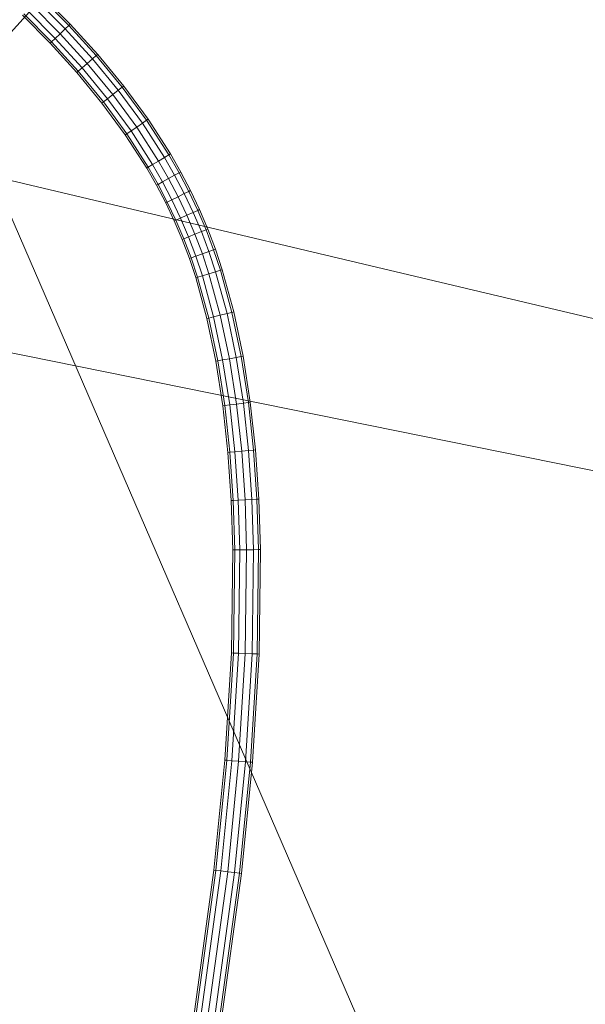
# Model space of a CAD drawing. Units: millimetres. Extents: x -3909 to 9223, y -6569 to 5344.
# Drawn here: x 1410 to 1430, y -55 to -19 of the extents above; entities that cross this region are included whole.
import ezdxf

# ---------------------------------------------------------------- set-up
doc = ezdxf.new("R2010")
doc.units = ezdxf.units.MM
doc.linetypes.add('K5LT32777', pattern=[0])
doc.linetypes.add('K5LT32788', pattern=[0])
doc.layers.get('0').update_dxf_attribs({"true_color": 0x3d8706})
doc.layers.add('geo', color=7, linetype='Continuous', true_color=0x40583f)

# ---------------------------------------------------------------- blocks, each defined once
blk = doc.blocks.new('U5')
at = {"color": 61, "linetype": 'K5LT32777', "lineweight": 18, "true_color": 0xd6e499}
for p, q in [((1501.414, -46.895), (1019.825, 67.089)), ((1567.922, -63.451), (1081.625, 35.022))]:
    blk.add_line(p, q, dxfattribs=at)
blk = doc.blocks.new('U6')
at = {"color": 61, "linetype": 'K5LT32777', "lineweight": 18, "true_color": 0xd6e499}
for q in [(1431.536, 4.547), (1490.986, -214.558)]:
    blk.add_line((1407.634, -21.948), q, dxfattribs=at)
blk = doc.blocks.new('U48')
at = {"layer": 'geo', "true_color": 0x9ab9e5}
h = blk.add_hatch(color=151, dxfattribs=at)
h.paths.add_polyline_path([(1407.625, -7.752), (1404.011, -5.979), (1425.8, -12.479)])
h.paths.add_polyline_path([(1425.8, -12.479), (1429.413, -14.253), (1407.625, -7.752)])
h.paths.add_polyline_path([(1410.976, -10.795), (1407.625, -7.752), (1429.413, -14.253)])
h.paths.add_polyline_path([(1429.413, -14.253), (1432.764, -17.296), (1410.976, -10.795)])
h.paths.add_polyline_path([(1413.541, -14.761), (1410.976, -10.795), (1432.764, -17.296)])
h.paths.add_polyline_path([(1432.764, -17.296), (1435.329, -21.261), (1413.541, -14.761)])
h.paths.add_polyline_path([(1415.257, -19.465), (1413.541, -14.761), (1435.329, -21.261)])
h.paths.add_polyline_path([(1435.329, -21.261), (1437.046, -25.965), (1415.257, -19.465)])
h.paths.add_polyline_path([(1416.065, -24.741), (1415.257, -19.465), (1437.046, -25.965)])
h.paths.add_polyline_path([(1437.046, -25.965), (1437.854, -31.242), (1416.065, -24.741)])
h.paths.add_polyline_path([(1415.894, -30.411), (1416.065, -24.741), (1437.854, -31.242)])
h.paths.add_polyline_path([(1437.854, -31.242), (1437.683, -36.912), (1415.894, -30.411)])
h.paths.add_polyline_path([(1414.845, -35.664), (1415.894, -30.411), (1437.683, -36.912)])
h.paths.add_polyline_path([(1437.683, -36.912), (1436.633, -42.164), (1414.845, -35.664)])
h.paths.add_polyline_path([(1381.845, -146.27), (1414.845, -35.664), (1436.633, -42.164)])
h.paths.add_polyline_path([(1436.633, -42.164), (1403.633, -152.771), (1381.845, -146.27)])
h.paths.add_polyline_path([(1379.845, -151.239), (1381.845, -146.27), (1403.633, -152.771)])
h.paths.add_polyline_path([(1403.633, -152.771), (1401.633, -157.739), (1379.845, -151.239)])
h.paths.add_polyline_path([(1376.881, -156.076), (1379.845, -151.239), (1401.633, -157.739)])
h.paths.add_polyline_path([(1401.633, -157.739), (1398.669, -162.576), (1376.881, -156.076)])
h.paths.add_polyline_path([(1373.314, -160.047), (1376.881, -156.076), (1398.669, -162.576)])
h.paths.add_polyline_path([(1398.669, -162.576), (1395.102, -166.547), (1373.314, -160.047)])
h.paths.add_polyline_path([(1369.3, -163.041), (1373.314, -160.047), (1395.102, -166.547)])
h.paths.add_polyline_path([(1395.102, -166.547), (1391.089, -169.542), (1369.3, -163.041)])
h.paths.add_polyline_path([(1364.982, -164.953), (1369.3, -163.041), (1391.089, -169.542)])
h.paths.add_polyline_path([(1391.089, -169.542), (1386.77, -171.454), (1364.982, -164.953)])
h.paths.add_polyline_path([(1360.512, -165.663), (1364.982, -164.953), (1386.77, -171.454)])
h.paths.add_polyline_path([(1386.77, -171.454), (1382.3, -172.163), (1360.512, -165.663)])
h.paths.add_polyline_path([(1356.517, -165.166), (1360.512, -165.663), (1382.3, -172.163)])
h.paths.add_polyline_path([(1382.3, -172.163), (1378.306, -171.667), (1356.517, -165.166)])
h.paths.add_polyline_path([(1274.187, -140.603), (1356.517, -165.166), (1378.306, -171.667)])
h.paths.add_polyline_path([(1378.306, -171.667), (1295.976, -147.103), (1274.187, -140.603)])
h.paths.add_polyline_path([(1270.574, -138.829), (1274.187, -140.603), (1295.976, -147.103)])
h.paths.add_polyline_path([(1295.976, -147.103), (1292.362, -145.33), (1270.574, -138.829)])
h.paths.add_polyline_path([(1267.223, -135.786), (1270.574, -138.829), (1292.362, -145.33)])
h.paths.add_polyline_path([(1292.362, -145.33), (1289.012, -142.287), (1267.223, -135.786)])
h.paths.add_polyline_path([(1264.658, -131.821), (1267.223, -135.786), (1289.012, -142.287)])
h.paths.add_polyline_path([(1289.012, -142.287), (1286.447, -138.321), (1264.658, -131.821)])
h.paths.add_polyline_path([(1262.942, -127.117), (1264.658, -131.821), (1286.447, -138.321)])
h.paths.add_polyline_path([(1286.447, -138.321), (1284.73, -133.617), (1262.942, -127.117)])
h.paths.add_polyline_path([(1262.134, -121.84), (1262.942, -127.117), (1284.73, -133.617)])
h.paths.add_polyline_path([(1284.73, -133.617), (1283.922, -128.341), (1262.134, -121.84)])
h.paths.add_polyline_path([(1262.305, -116.17), (1262.134, -121.84), (1283.922, -128.341)])
h.paths.add_polyline_path([(1283.922, -128.341), (1284.093, -122.671), (1262.305, -116.17)])
h.paths.add_polyline_path([(1263.354, -110.918), (1262.305, -116.17), (1284.093, -122.671)])
h.paths.add_polyline_path([(1284.093, -122.671), (1285.142, -117.418), (1263.354, -110.918)])
h.paths.add_polyline_path([(1296.354, -0.311), (1263.354, -110.918), (1285.142, -117.418)])
h.paths.add_polyline_path([(1285.142, -117.418), (1318.142, -6.812), (1296.354, -0.311)])
h.paths.add_polyline_path([(1298.354, 4.657), (1296.354, -0.311), (1318.142, -6.812)])
h.paths.add_polyline_path([(1318.142, -6.812), (1320.142, -1.843), (1298.354, 4.657)])
h.paths.add_polyline_path([(1301.318, 9.494), (1298.354, 4.657), (1320.142, -1.843)])
h.paths.add_polyline_path([(1320.142, -1.843), (1323.107, 2.994), (1301.318, 9.494)])
h.paths.add_polyline_path([(1304.885, 13.465), (1301.318, 9.494), (1323.107, 2.994)])
h.paths.add_polyline_path([(1323.107, 2.994), (1326.673, 6.965), (1304.885, 13.465)])
h.paths.add_polyline_path([(1308.899, 16.46), (1304.885, 13.465), (1326.673, 6.965)])
h.paths.add_polyline_path([(1326.673, 6.965), (1330.687, 9.959), (1308.899, 16.46)])
h.paths.add_polyline_path([(1313.217, 18.372), (1308.899, 16.46), (1330.687, 9.959)])
h.paths.add_polyline_path([(1330.687, 9.959), (1335.005, 11.871), (1313.217, 18.372)])
h.paths.add_polyline_path([(1317.687, 19.081), (1313.217, 18.372), (1335.005, 11.871)])
h.paths.add_polyline_path([(1335.005, 11.871), (1339.476, 12.581), (1317.687, 19.081)])
h.paths.add_polyline_path([(1321.682, 18.585), (1317.687, 19.081), (1339.476, 12.581)])
h.paths.add_polyline_path([(1339.476, 12.581), (1343.47, 12.084), (1321.682, 18.585)])
h.paths.add_polyline_path([(1404.011, -5.979), (1321.682, 18.585), (1343.47, 12.084)])
h.paths.add_polyline_path([(1343.47, 12.084), (1425.8, -12.479), (1404.011, -5.979)])
h.paths.add_polyline_path([(1422.411, -22.287), (1400.622, -15.787), (1403.05, -16.941)])
h.paths.add_polyline_path([(1403.05, -16.941), (1424.839, -23.441), (1422.411, -22.287)])
h.paths.add_polyline_path([(1424.839, -23.441), (1403.05, -16.941), (1405.053, -18.762)])
h.paths.add_polyline_path([(1405.053, -18.762), (1426.841, -25.263), (1424.839, -23.441)])
h.paths.add_polyline_path([(1426.841, -25.263), (1405.053, -18.762), (1406.59, -21.141)])
h.paths.add_polyline_path([(1406.59, -21.141), (1428.378, -27.642), (1426.841, -25.263)])
h.paths.add_polyline_path([(1428.378, -27.642), (1406.59, -21.141), (1407.621, -23.967)])
h.paths.add_polyline_path([(1407.621, -23.967), (1429.41, -30.467), (1428.378, -27.642)])
h.paths.add_polyline_path([(1429.41, -30.467), (1407.621, -23.967), (1408.107, -27.13)])
h.paths.add_polyline_path([(1408.107, -27.13), (1429.895, -33.631), (1429.41, -30.467)])
h.paths.add_polyline_path([(1429.895, -33.631), (1408.107, -27.13), (1408.006, -30.521)])
h.paths.add_polyline_path([(1408.006, -30.521), (1429.795, -37.021), (1429.895, -33.631)])
h.paths.add_polyline_path([(1429.795, -37.021), (1408.006, -30.521), (1407.279, -34.028)])
h.paths.add_polyline_path([(1407.279, -34.028), (1429.068, -40.529), (1429.795, -37.021)])
h.paths.add_polyline_path([(1429.068, -40.529), (1407.279, -34.028), (1374.62, -143.493)])
h.paths.add_polyline_path([(1374.62, -143.493), (1396.409, -149.993), (1429.068, -40.529)])
h.paths.add_polyline_path([(1396.409, -149.993), (1374.62, -143.493), (1373.306, -146.825)])
h.paths.add_polyline_path([(1373.306, -146.825), (1395.095, -153.326), (1396.409, -149.993)])
h.paths.add_polyline_path([(1395.095, -153.326), (1373.306, -146.825), (1371.533, -149.717)])
h.paths.add_polyline_path([(1371.533, -149.717), (1393.321, -156.217), (1395.095, -153.326)])
h.paths.add_polyline_path([(1393.321, -156.217), (1371.533, -149.717), (1369.393, -152.097)])
h.paths.add_polyline_path([(1369.393, -152.097), (1391.182, -158.597), (1393.321, -156.217)])
h.paths.add_polyline_path([(1391.182, -158.597), (1369.393, -152.097), (1366.982, -153.895)])
h.paths.add_polyline_path([(1366.982, -153.895), (1388.771, -160.396), (1391.182, -158.597)])
h.paths.add_polyline_path([(1388.771, -160.396), (1366.982, -153.895), (1364.393, -155.043)])
h.paths.add_polyline_path([(1364.393, -155.043), (1386.181, -161.544), (1388.771, -160.396)])
h.paths.add_polyline_path([(1386.181, -161.544), (1364.393, -155.043), (1361.72, -155.469)])
h.paths.add_polyline_path([(1361.72, -155.469), (1383.508, -161.97), (1386.181, -161.544)])
h.paths.add_polyline_path([(1383.508, -161.97), (1361.72, -155.469), (1359.056, -155.104)])
h.paths.add_polyline_path([(1359.056, -155.104), (1380.845, -161.605), (1383.508, -161.97)])
h.paths.add_polyline_path([(1380.845, -161.605), (1359.056, -155.104), (1277.577, -130.795)])
h.paths.add_polyline_path([(1277.577, -130.795), (1299.365, -137.295), (1380.845, -161.605)])
h.paths.add_polyline_path([(1299.365, -137.295), (1277.577, -130.795), (1275.149, -129.641)])
h.paths.add_polyline_path([(1275.149, -129.641), (1296.937, -136.141), (1299.365, -137.295)])
h.paths.add_polyline_path([(1296.937, -136.141), (1275.149, -129.641), (1273.146, -127.819)])
h.paths.add_polyline_path([(1273.146, -127.819), (1294.934, -134.32), (1296.937, -136.141)])
h.paths.add_polyline_path([(1294.934, -134.32), (1273.146, -127.819), (1271.609, -125.44)])
h.paths.add_polyline_path([(1271.609, -125.44), (1293.397, -131.941), (1294.934, -134.32)])
h.paths.add_polyline_path([(1293.397, -131.941), (1271.609, -125.44), (1270.578, -122.615)])
h.paths.add_polyline_path([(1270.578, -122.615), (1292.366, -129.115), (1293.397, -131.941)])
h.paths.add_polyline_path([(1292.366, -129.115), (1270.578, -122.615), (1270.092, -119.451)])
h.paths.add_polyline_path([(1270.092, -119.451), (1291.881, -125.952), (1292.366, -129.115)])
h.paths.add_polyline_path([(1291.881, -125.952), (1270.092, -119.451), (1270.193, -116.061)])
h.paths.add_polyline_path([(1270.193, -116.061), (1291.981, -122.561), (1291.881, -125.952)])
h.paths.add_polyline_path([(1291.981, -122.561), (1270.193, -116.061), (1270.919, -112.553)])
h.paths.add_polyline_path([(1270.919, -112.553), (1292.708, -119.054), (1291.981, -122.561)])
h.paths.add_polyline_path([(1292.708, -119.054), (1270.919, -112.553), (1303.578, -3.089)])
h.paths.add_polyline_path([(1303.578, -3.089), (1325.367, -9.589), (1292.708, -119.054)])
h.paths.add_polyline_path([(1325.367, -9.589), (1303.578, -3.089), (1304.893, 0.244)])
h.paths.add_polyline_path([(1304.893, 0.244), (1326.681, -6.257), (1325.367, -9.589)])
h.paths.add_polyline_path([(1326.681, -6.257), (1304.893, 0.244), (1306.666, 3.135)])
h.paths.add_polyline_path([(1306.666, 3.135), (1328.455, -3.365), (1326.681, -6.257)])
h.paths.add_polyline_path([(1328.455, -3.365), (1306.666, 3.135), (1308.806, 5.515)])
h.paths.add_polyline_path([(1308.806, 5.515), (1330.594, -0.985), (1328.455, -3.365)])
h.paths.add_polyline_path([(1330.594, -0.985), (1308.806, 5.515), (1311.217, 7.314)])
h.paths.add_polyline_path([(1311.217, 7.314), (1333.005, 0.814), (1330.594, -0.985)])
h.paths.add_polyline_path([(1333.005, 0.814), (1311.217, 7.314), (1313.806, 8.462)])
h.paths.add_polyline_path([(1313.806, 8.462), (1335.594, 1.961), (1333.005, 0.814)])
h.paths.add_polyline_path([(1335.594, 1.961), (1313.806, 8.462), (1316.479, 8.888)])
h.paths.add_polyline_path([(1316.479, 8.888), (1338.268, 2.387), (1335.594, 1.961)])
h.paths.add_polyline_path([(1338.268, 2.387), (1316.479, 8.888), (1319.143, 8.523)])
h.paths.add_polyline_path([(1319.143, 8.523), (1340.931, 2.023), (1338.268, 2.387)])
h.paths.add_polyline_path([(1340.931, 2.023), (1319.143, 8.523), (1400.622, -15.787)])
h.paths.add_polyline_path([(1400.622, -15.787), (1422.411, -22.287), (1340.931, 2.023)])
h.paths.add_polyline_path([(1404.011, -5.979), (1407.625, -7.752), (1403.05, -16.941)])
h.paths.add_polyline_path([(1403.05, -16.941), (1400.622, -15.787), (1404.011, -5.979)])
h.paths.add_polyline_path([(1429.413, -14.253), (1425.8, -12.479), (1422.411, -22.287)])
h.paths.add_polyline_path([(1422.411, -22.287), (1424.839, -23.441), (1429.413, -14.253)])
h.paths.add_polyline_path([(1407.625, -7.752), (1410.976, -10.795), (1405.053, -18.762)])
h.paths.add_polyline_path([(1405.053, -18.762), (1403.05, -16.941), (1407.625, -7.752)])
h.paths.add_polyline_path([(1432.764, -17.296), (1429.413, -14.253), (1424.839, -23.441)])
h.paths.add_polyline_path([(1424.839, -23.441), (1426.841, -25.263), (1432.764, -17.296)])
h.paths.add_polyline_path([(1410.976, -10.795), (1413.541, -14.761), (1406.59, -21.141)])
h.paths.add_polyline_path([(1406.59, -21.141), (1405.053, -18.762), (1410.976, -10.795)])
h.paths.add_polyline_path([(1435.329, -21.261), (1432.764, -17.296), (1426.841, -25.263)])
h.paths.add_polyline_path([(1426.841, -25.263), (1428.378, -27.642), (1435.329, -21.261)])
h.paths.add_polyline_path([(1413.541, -14.761), (1415.257, -19.465), (1407.621, -23.967)])
h.paths.add_polyline_path([(1407.621, -23.967), (1406.59, -21.141), (1413.541, -14.761)])
h.paths.add_polyline_path([(1437.046, -25.965), (1435.329, -21.261), (1428.378, -27.642)])
h.paths.add_polyline_path([(1428.378, -27.642), (1429.41, -30.467), (1437.046, -25.965)])
h.paths.add_polyline_path([(1415.257, -19.465), (1416.065, -24.741), (1408.107, -27.13)])
h.paths.add_polyline_path([(1408.107, -27.13), (1407.621, -23.967), (1415.257, -19.465)])
h.paths.add_polyline_path([(1437.854, -31.242), (1437.046, -25.965), (1429.41, -30.467)])
h.paths.add_polyline_path([(1429.41, -30.467), (1429.895, -33.631), (1437.854, -31.242)])
h.paths.add_polyline_path([(1416.065, -24.741), (1415.894, -30.411), (1408.006, -30.521)])
h.paths.add_polyline_path([(1408.006, -30.521), (1408.107, -27.13), (1416.065, -24.741)])
h.paths.add_polyline_path([(1437.683, -36.912), (1437.854, -31.242), (1429.895, -33.631)])
h.paths.add_polyline_path([(1429.895, -33.631), (1429.795, -37.021), (1437.683, -36.912)])
h.paths.add_polyline_path([(1415.894, -30.411), (1414.845, -35.664), (1407.279, -34.028)])
h.paths.add_polyline_path([(1407.279, -34.028), (1408.006, -30.521), (1415.894, -30.411)])
h.paths.add_polyline_path([(1436.633, -42.164), (1437.683, -36.912), (1429.795, -37.021)])
h.paths.add_polyline_path([(1429.795, -37.021), (1429.068, -40.529), (1436.633, -42.164)])
h.paths.add_polyline_path([(1414.845, -35.664), (1381.845, -146.27), (1374.62, -143.493)])
h.paths.add_polyline_path([(1374.62, -143.493), (1407.279, -34.028), (1414.845, -35.664)])
h.paths.add_polyline_path([(1403.633, -152.771), (1436.633, -42.164), (1429.068, -40.529)])
h.paths.add_polyline_path([(1429.068, -40.529), (1396.409, -149.993), (1403.633, -152.771)])
h.paths.add_polyline_path([(1381.845, -146.27), (1379.845, -151.239), (1373.306, -146.825)])
h.paths.add_polyline_path([(1373.306, -146.825), (1374.62, -143.493), (1381.845, -146.27)])
h.paths.add_polyline_path([(1401.633, -157.739), (1403.633, -152.771), (1396.409, -149.993)])
h.paths.add_polyline_path([(1396.409, -149.993), (1395.095, -153.326), (1401.633, -157.739)])
h.paths.add_polyline_path([(1379.845, -151.239), (1376.881, -156.076), (1371.533, -149.717)])
h.paths.add_polyline_path([(1371.533, -149.717), (1373.306, -146.825), (1379.845, -151.239)])
h.paths.add_polyline_path([(1398.669, -162.576), (1401.633, -157.739), (1395.095, -153.326)])
h.paths.add_polyline_path([(1395.095, -153.326), (1393.321, -156.217), (1398.669, -162.576)])
h.paths.add_polyline_path([(1376.881, -156.076), (1373.314, -160.047), (1369.393, -152.097)])
h.paths.add_polyline_path([(1369.393, -152.097), (1371.533, -149.717), (1376.881, -156.076)])
h.paths.add_polyline_path([(1395.102, -166.547), (1398.669, -162.576), (1393.321, -156.217)])
h.paths.add_polyline_path([(1393.321, -156.217), (1391.182, -158.597), (1395.102, -166.547)])
h.paths.add_polyline_path([(1373.314, -160.047), (1369.3, -163.041), (1366.982, -153.895)])
h.paths.add_polyline_path([(1366.982, -153.895), (1369.393, -152.097), (1373.314, -160.047)])
h.paths.add_polyline_path([(1391.089, -169.542), (1395.102, -166.547), (1391.182, -158.597)])
h.paths.add_polyline_path([(1391.182, -158.597), (1388.771, -160.396), (1391.089, -169.542)])
h.paths.add_polyline_path([(1369.3, -163.041), (1364.982, -164.953), (1364.393, -155.043)])
h.paths.add_polyline_path([(1364.393, -155.043), (1366.982, -153.895), (1369.3, -163.041)])
h.paths.add_polyline_path([(1386.77, -171.454), (1391.089, -169.542), (1388.771, -160.396)])
h.paths.add_polyline_path([(1388.771, -160.396), (1386.181, -161.544), (1386.77, -171.454)])
h.paths.add_polyline_path([(1364.982, -164.953), (1360.512, -165.663), (1361.72, -155.469)])
h.paths.add_polyline_path([(1361.72, -155.469), (1364.393, -155.043), (1364.982, -164.953)])
h.paths.add_polyline_path([(1382.3, -172.163), (1386.77, -171.454), (1386.181, -161.544)])
h.paths.add_polyline_path([(1386.181, -161.544), (1383.508, -161.97), (1382.3, -172.163)])
h.paths.add_polyline_path([(1360.512, -165.663), (1356.517, -165.166), (1359.056, -155.104)])
h.paths.add_polyline_path([(1359.056, -155.104), (1361.72, -155.469), (1360.512, -165.663)])
h.paths.add_polyline_path([(1378.306, -171.667), (1382.3, -172.163), (1383.508, -161.97)])
h.paths.add_polyline_path([(1383.508, -161.97), (1380.845, -161.605), (1378.306, -171.667)])
h.paths.add_polyline_path([(1356.517, -165.166), (1274.187, -140.603), (1277.577, -130.795)])
h.paths.add_polyline_path([(1277.577, -130.795), (1359.056, -155.104), (1356.517, -165.166)])
h.paths.add_polyline_path([(1295.976, -147.103), (1378.306, -171.667), (1380.845, -161.605)])
h.paths.add_polyline_path([(1380.845, -161.605), (1299.365, -137.295), (1295.976, -147.103)])
h.paths.add_polyline_path([(1274.187, -140.603), (1270.574, -138.829), (1275.149, -129.641)])
h.paths.add_polyline_path([(1275.149, -129.641), (1277.577, -130.795), (1274.187, -140.603)])
h.paths.add_polyline_path([(1292.362, -145.33), (1295.976, -147.103), (1299.365, -137.295)])
h.paths.add_polyline_path([(1299.365, -137.295), (1296.937, -136.141), (1292.362, -145.33)])
h.paths.add_polyline_path([(1270.574, -138.829), (1267.223, -135.786), (1273.146, -127.819)])
h.paths.add_polyline_path([(1273.146, -127.819), (1275.149, -129.641), (1270.574, -138.829)])
h.paths.add_polyline_path([(1289.012, -142.287), (1292.362, -145.33), (1296.937, -136.141)])
h.paths.add_polyline_path([(1296.937, -136.141), (1294.934, -134.32), (1289.012, -142.287)])
h.paths.add_polyline_path([(1267.223, -135.786), (1264.658, -131.821), (1271.609, -125.44)])
h.paths.add_polyline_path([(1271.609, -125.44), (1273.146, -127.819), (1267.223, -135.786)])
h.paths.add_polyline_path([(1286.447, -138.321), (1289.012, -142.287), (1294.934, -134.32)])
h.paths.add_polyline_path([(1294.934, -134.32), (1293.397, -131.941), (1286.447, -138.321)])
h.paths.add_polyline_path([(1264.658, -131.821), (1262.942, -127.117), (1270.578, -122.615)])
h.paths.add_polyline_path([(1270.578, -122.615), (1271.609, -125.44), (1264.658, -131.821)])
h.paths.add_polyline_path([(1284.73, -133.617), (1286.447, -138.321), (1293.397, -131.941)])
h.paths.add_polyline_path([(1293.397, -131.941), (1292.366, -129.115), (1284.73, -133.617)])
h.paths.add_polyline_path([(1262.942, -127.117), (1262.134, -121.84), (1270.092, -119.451)])
h.paths.add_polyline_path([(1270.092, -119.451), (1270.578, -122.615), (1262.942, -127.117)])
h.paths.add_polyline_path([(1283.922, -128.341), (1284.73, -133.617), (1292.366, -129.115)])
h.paths.add_polyline_path([(1292.366, -129.115), (1291.881, -125.952), (1283.922, -128.341)])
h.paths.add_polyline_path([(1262.134, -121.84), (1262.305, -116.17), (1270.193, -116.061)])
h.paths.add_polyline_path([(1270.193, -116.061), (1270.092, -119.451), (1262.134, -121.84)])
h.paths.add_polyline_path([(1284.093, -122.671), (1283.922, -128.341), (1291.881, -125.952)])
h.paths.add_polyline_path([(1291.881, -125.952), (1291.981, -122.561), (1284.093, -122.671)])
h.paths.add_polyline_path([(1262.305, -116.17), (1263.354, -110.918), (1270.919, -112.553)])
h.paths.add_polyline_path([(1270.919, -112.553), (1270.193, -116.061), (1262.305, -116.17)])
h.paths.add_polyline_path([(1285.142, -117.418), (1284.093, -122.671), (1291.981, -122.561)])
h.paths.add_polyline_path([(1291.981, -122.561), (1292.708, -119.054), (1285.142, -117.418)])
h.paths.add_polyline_path([(1263.354, -110.918), (1296.354, -0.311), (1303.578, -3.089)])
h.paths.add_polyline_path([(1303.578, -3.089), (1270.919, -112.553), (1263.354, -110.918)])
h.paths.add_polyline_path([(1318.142, -6.812), (1285.142, -117.418), (1292.708, -119.054)])
h.paths.add_polyline_path([(1292.708, -119.054), (1325.367, -9.589), (1318.142, -6.812)])
h.paths.add_polyline_path([(1296.354, -0.311), (1298.354, 4.657), (1304.893, 0.244)])
h.paths.add_polyline_path([(1304.893, 0.244), (1303.578, -3.089), (1296.354, -0.311)])
h.paths.add_polyline_path([(1320.142, -1.843), (1318.142, -6.812), (1325.367, -9.589)])
h.paths.add_polyline_path([(1325.367, -9.589), (1326.681, -6.257), (1320.142, -1.843)])
h.paths.add_polyline_path([(1298.354, 4.657), (1301.318, 9.494), (1306.666, 3.135)])
h.paths.add_polyline_path([(1306.666, 3.135), (1304.893, 0.244), (1298.354, 4.657)])
h.paths.add_polyline_path([(1323.107, 2.994), (1320.142, -1.843), (1326.681, -6.257)])
h.paths.add_polyline_path([(1326.681, -6.257), (1328.455, -3.365), (1323.107, 2.994)])
h.paths.add_polyline_path([(1301.318, 9.494), (1304.885, 13.465), (1308.806, 5.515)])
h.paths.add_polyline_path([(1308.806, 5.515), (1306.666, 3.135), (1301.318, 9.494)])
h.paths.add_polyline_path([(1326.673, 6.965), (1323.107, 2.994), (1328.455, -3.365)])
h.paths.add_polyline_path([(1328.455, -3.365), (1330.594, -0.985), (1326.673, 6.965)])
h.paths.add_polyline_path([(1304.885, 13.465), (1308.899, 16.46), (1311.217, 7.314)])
h.paths.add_polyline_path([(1311.217, 7.314), (1308.806, 5.515), (1304.885, 13.465)])
h.paths.add_polyline_path([(1330.687, 9.959), (1326.673, 6.965), (1330.594, -0.985)])
h.paths.add_polyline_path([(1330.594, -0.985), (1333.005, 0.814), (1330.687, 9.959)])
h.paths.add_polyline_path([(1308.899, 16.46), (1313.217, 18.372), (1313.806, 8.462)])
h.paths.add_polyline_path([(1313.806, 8.462), (1311.217, 7.314), (1308.899, 16.46)])
h.paths.add_polyline_path([(1335.005, 11.871), (1330.687, 9.959), (1333.005, 0.814)])
h.paths.add_polyline_path([(1333.005, 0.814), (1335.594, 1.961), (1335.005, 11.871)])
h.paths.add_polyline_path([(1313.217, 18.372), (1317.687, 19.081), (1316.479, 8.888)])
h.paths.add_polyline_path([(1316.479, 8.888), (1313.806, 8.462), (1313.217, 18.372)])
h.paths.add_polyline_path([(1339.476, 12.581), (1335.005, 11.871), (1335.594, 1.961)])
h.paths.add_polyline_path([(1335.594, 1.961), (1338.268, 2.387), (1339.476, 12.581)])
h.paths.add_polyline_path([(1317.687, 19.081), (1321.682, 18.585), (1319.143, 8.523)])
h.paths.add_polyline_path([(1319.143, 8.523), (1316.479, 8.888), (1317.687, 19.081)])
h.paths.add_polyline_path([(1343.47, 12.084), (1339.476, 12.581), (1338.268, 2.387)])
h.paths.add_polyline_path([(1338.268, 2.387), (1340.931, 2.023), (1343.47, 12.084)])
h.paths.add_polyline_path([(1321.682, 18.585), (1404.011, -5.979), (1400.622, -15.787)])
h.paths.add_polyline_path([(1400.622, -15.787), (1319.143, 8.523), (1321.682, 18.585)])
h.paths.add_polyline_path([(1425.8, -12.479), (1343.47, 12.084), (1340.931, 2.023)])
h.paths.add_polyline_path([(1340.931, 2.023), (1422.411, -22.287), (1425.8, -12.479)])
blk = doc.blocks.new('U47')
at = {"layer": 'geo'}
blk.add_blockref('U48', (0, 0), dxfattribs=at)
blk = doc.blocks.new('U141')
at = {"color": 33, "linetype": 'K5LT32788', "lineweight": 18, "true_color": 0xe18f57}
for p, q in [((1410.647, -18.486), (1411.688, -19.54)), ((1410.647, -18.486), (1411.688, -19.54)), ((1410.693, -18.437), (1411.736, -19.494)), ((1410.351, -18.802), (1411.374, -19.839)), ((1410.351, -18.802), (1411.374, -19.839)), ((1410.521, -18.619), (1411.555, -19.666)), ((1410.521, -18.619), (1411.555, -19.666)), ((1410.009, -19.167), (1411.011, -20.183)), ((1410.054, -19.118), (1411.06, -20.137)), ((1410.054, -19.118), (1411.06, -20.137)), ((1410.179, -18.985), (1411.193, -20.011)), ((1410.179, -18.985), (1411.193, -20.011)), ((1411.555, -19.666), (1411.688, -19.54)), ((1411.688, -19.54), (1411.555, -19.666)), ((1411.688, -19.54), (1411.736, -19.494)), ((1411.736, -19.494), (1411.688, -19.54)), ((1411.688, -19.54), (1412.681, -20.633)), ((1411.688, -19.54), (1412.681, -20.633)), ((1411.736, -19.494), (1412.732, -20.589)), ((1411.193, -20.011), (1411.374, -19.839)), ((1411.374, -19.839), (1411.193, -20.011)), ((1411.374, -19.839), (1411.555, -19.666)), ((1411.555, -19.666), (1411.374, -19.839)), ((1411.374, -19.839), (1412.354, -20.917)), ((1411.374, -19.839), (1412.354, -20.917)), ((1411.555, -19.666), (1412.543, -20.753)), ((1411.555, -19.666), (1412.543, -20.753)), ((1411.011, -20.183), (1411.06, -20.137)), ((1411.011, -20.183), (1411.06, -20.137)), ((1411.011, -20.183), (1411.976, -21.244)), ((1411.06, -20.137), (1411.193, -20.011)), ((1411.193, -20.011), (1411.06, -20.137)), ((1411.06, -20.137), (1412.027, -21.2)), ((1411.06, -20.137), (1412.027, -21.2)), ((1411.193, -20.011), (1412.165, -21.08)), ((1411.193, -20.011), (1412.165, -21.08)), ((1412.543, -20.753), (1412.681, -20.633)), ((1412.681, -20.633), (1412.543, -20.753)), ((1412.681, -20.633), (1412.732, -20.589)), ((1412.732, -20.589), (1412.681, -20.633)), ((1412.681, -20.633), (1413.623, -21.775)), ((1412.681, -20.633), (1413.623, -21.775)), ((1412.732, -20.589), (1413.676, -21.734)), ((1412.165, -21.08), (1412.354, -20.917)), ((1412.354, -20.917), (1412.165, -21.08)), ((1412.354, -20.917), (1412.543, -20.753)), ((1412.543, -20.753), (1412.354, -20.917)), ((1412.354, -20.917), (1413.281, -22.041)), ((1412.354, -20.917), (1413.281, -22.041)), ((1412.543, -20.753), (1413.479, -21.887)), ((1412.543, -20.753), (1413.479, -21.887)), ((1411.976, -21.244), (1412.027, -21.2)), ((1411.976, -21.244), (1412.027, -21.2)), ((1411.976, -21.244), (1412.887, -22.349)), ((1412.027, -21.2), (1412.165, -21.08)), ((1412.165, -21.08), (1412.027, -21.2)), ((1412.027, -21.2), (1412.94, -22.307)), ((1412.027, -21.2), (1412.94, -22.307)), ((1412.165, -21.08), (1413.084, -22.195)), ((1412.165, -21.08), (1413.084, -22.195)), ((1413.623, -21.775), (1413.676, -21.734)), ((1413.676, -21.734), (1413.623, -21.775)), ((1413.676, -21.734), (1414.558, -22.934)), ((1413.084, -22.195), (1413.281, -22.041)), ((1413.281, -22.041), (1413.084, -22.195)), ((1413.281, -22.041), (1413.479, -21.887)), ((1413.479, -21.887), (1413.281, -22.041)), ((1413.281, -22.041), (1414.145, -23.217)), ((1413.281, -22.041), (1414.145, -23.217)), ((1413.479, -21.887), (1413.623, -21.775)), ((1413.623, -21.775), (1413.479, -21.887)), ((1413.479, -21.887), (1414.352, -23.075)), ((1413.479, -21.887), (1414.352, -23.075)), ((1413.623, -21.775), (1414.502, -22.972)), ((1413.623, -21.775), (1414.502, -22.972)), ((1412.887, -22.349), (1412.94, -22.307)), ((1412.887, -22.349), (1412.94, -22.307)), ((1412.887, -22.349), (1413.733, -23.5)), ((1412.94, -22.307), (1413.084, -22.195)), ((1413.084, -22.195), (1412.94, -22.307)), ((1412.94, -22.307), (1413.788, -23.462)), ((1412.94, -22.307), (1413.788, -23.462)), ((1413.084, -22.195), (1413.939, -23.359)), ((1413.084, -22.195), (1413.939, -23.359)), ((1414.145, -23.217), (1414.352, -23.075)), ((1414.352, -23.075), (1414.145, -23.217)), ((1414.352, -23.075), (1414.502, -22.972)), ((1414.502, -22.972), (1414.352, -23.075)), ((1414.352, -23.075), (1415.15, -24.319)), ((1414.352, -23.075), (1415.15, -24.319)), ((1414.502, -22.972), (1414.558, -22.934)), ((1414.558, -22.934), (1414.502, -22.972)), ((1414.502, -22.972), (1415.306, -24.224)), ((1414.502, -22.972), (1415.306, -24.224)), ((1414.558, -22.934), (1415.364, -24.189)), ((1413.733, -23.5), (1413.788, -23.462)), ((1413.733, -23.5), (1413.788, -23.462)), ((1413.733, -23.5), (1414.508, -24.708)), ((1413.788, -23.462), (1413.939, -23.359)), ((1413.939, -23.359), (1413.788, -23.462)), ((1413.788, -23.462), (1414.565, -24.673)), ((1413.788, -23.462), (1414.565, -24.673)), ((1413.939, -23.359), (1414.145, -23.217)), ((1414.145, -23.217), (1413.939, -23.359)), ((1413.939, -23.359), (1414.722, -24.578)), ((1413.939, -23.359), (1414.722, -24.578)), ((1414.145, -23.217), (1414.936, -24.449)), ((1414.145, -23.217), (1414.936, -24.449)), ((1415.15, -24.319), (1415.306, -24.224)), ((1415.306, -24.224), (1415.15, -24.319)), ((1415.306, -24.224), (1415.364, -24.189)), ((1415.364, -24.189), (1415.306, -24.224)), ((1415.306, -24.224), (1415.68, -24.879)), ((1415.306, -24.224), (1415.68, -24.879)), ((1415.364, -24.189), (1415.739, -24.847)), ((1414.565, -24.673), (1414.722, -24.578)), ((1414.722, -24.578), (1414.565, -24.673)), ((1414.722, -24.578), (1414.936, -24.449)), ((1414.936, -24.449), (1414.722, -24.578)), ((1414.722, -24.578), (1415.081, -25.207)), ((1414.722, -24.578), (1415.081, -25.207)), ((1414.936, -24.449), (1415.15, -24.319)), ((1415.15, -24.319), (1414.936, -24.449)), ((1414.936, -24.449), (1415.3, -25.087)), ((1414.936, -24.449), (1415.3, -25.087)), ((1415.15, -24.319), (1415.519, -24.967)), ((1415.15, -24.319), (1415.519, -24.967)), ((1414.508, -24.708), (1414.565, -24.673)), ((1414.508, -24.708), (1414.565, -24.673)), ((1414.508, -24.708), (1414.861, -25.327)), ((1414.565, -24.673), (1414.92, -25.295)), ((1414.565, -24.673), (1414.92, -25.295)), ((1415.519, -24.967), (1415.68, -24.879)), ((1415.68, -24.879), (1415.519, -24.967)), ((1415.68, -24.879), (1415.739, -24.847)), ((1415.739, -24.847), (1415.68, -24.879)), ((1415.68, -24.879), (1416.03, -25.549)), ((1415.68, -24.879), (1416.03, -25.549)), ((1415.739, -24.847), (1416.09, -25.519)), ((1414.861, -25.327), (1414.92, -25.295)), ((1414.861, -25.327), (1414.92, -25.295)), ((1414.92, -25.295), (1415.081, -25.207)), ((1415.081, -25.207), (1414.92, -25.295)), ((1414.92, -25.295), (1415.254, -25.934)), ((1414.92, -25.295), (1415.254, -25.934)), ((1415.081, -25.207), (1415.3, -25.087)), ((1415.3, -25.087), (1415.081, -25.207)), ((1415.081, -25.207), (1415.418, -25.853)), ((1415.081, -25.207), (1415.418, -25.853)), ((1415.3, -25.087), (1415.519, -24.967)), ((1415.519, -24.967), (1415.3, -25.087)), ((1415.3, -25.087), (1415.642, -25.742)), ((1415.3, -25.087), (1415.642, -25.742)), ((1415.519, -24.967), (1415.866, -25.63)), ((1415.519, -24.967), (1415.866, -25.63)), ((1414.861, -25.327), (1415.194, -25.964)), ((1415.642, -25.742), (1415.866, -25.63)), ((1415.866, -25.63), (1415.642, -25.742)), ((1415.866, -25.63), (1416.03, -25.549)), ((1416.03, -25.549), (1415.866, -25.63)), ((1415.866, -25.63), (1416.189, -26.31)), ((1415.866, -25.63), (1416.189, -26.31)), ((1416.03, -25.549), (1416.09, -25.519)), ((1416.09, -25.519), (1416.03, -25.549)), ((1416.03, -25.549), (1416.356, -26.235)), ((1416.03, -25.549), (1416.356, -26.235)), ((1416.09, -25.519), (1416.417, -26.207)), ((1415.194, -25.964), (1415.254, -25.934)), ((1415.194, -25.964), (1415.254, -25.934)), ((1415.194, -25.964), (1415.504, -26.617)), ((1415.254, -25.934), (1415.418, -25.853)), ((1415.418, -25.853), (1415.254, -25.934)), ((1415.254, -25.934), (1415.565, -26.59)), ((1415.254, -25.934), (1415.565, -26.59)), ((1415.418, -25.853), (1415.642, -25.742)), ((1415.642, -25.742), (1415.418, -25.853)), ((1415.418, -25.853), (1415.732, -26.515)), ((1415.418, -25.853), (1415.732, -26.515)), ((1415.642, -25.742), (1415.961, -26.412)), ((1415.642, -25.742), (1415.961, -26.412)), ((1415.961, -26.412), (1416.189, -26.31)), ((1416.189, -26.31), (1415.961, -26.412)), ((1416.189, -26.31), (1416.356, -26.235)), ((1416.356, -26.235), (1416.189, -26.31)), ((1416.189, -26.31), (1416.486, -27.007)), ((1416.189, -26.31), (1416.486, -27.007)), ((1416.356, -26.235), (1416.417, -26.207)), ((1416.417, -26.207), (1416.356, -26.235)), ((1416.356, -26.235), (1416.656, -26.938)), ((1416.356, -26.235), (1416.656, -26.938)), ((1416.417, -26.207), (1416.718, -26.913)), ((1415.504, -26.617), (1415.565, -26.59)), ((1415.504, -26.617), (1415.565, -26.59)), ((1415.504, -26.617), (1415.791, -27.287)), ((1415.565, -26.59), (1415.732, -26.515)), ((1415.732, -26.515), (1415.565, -26.59)), ((1415.565, -26.59), (1415.853, -27.262)), ((1415.565, -26.59), (1415.853, -27.262)), ((1415.732, -26.515), (1415.961, -26.412)), ((1415.961, -26.412), (1415.732, -26.515)), ((1415.732, -26.515), (1416.022, -27.194)), ((1415.732, -26.515), (1416.022, -27.194)), ((1415.961, -26.412), (1416.254, -27.1)), ((1415.961, -26.412), (1416.254, -27.1)), ((1416.254, -27.1), (1416.486, -27.007)), ((1416.486, -27.007), (1416.254, -27.1)), ((1416.486, -27.007), (1416.656, -26.938)), ((1416.656, -26.938), (1416.486, -27.007)), ((1416.486, -27.007), (1416.758, -27.722)), ((1416.486, -27.007), (1416.758, -27.722)), ((1416.656, -26.938), (1416.718, -26.913)), ((1416.718, -26.913), (1416.656, -26.938)), ((1416.656, -26.938), (1416.93, -27.661)), ((1416.656, -26.938), (1416.93, -27.661)), ((1416.718, -26.913), (1416.993, -27.638)), ((1415.791, -27.287), (1415.853, -27.262)), ((1415.791, -27.287), (1415.853, -27.262)), ((1415.791, -27.287), (1416.051, -27.973)), ((1415.853, -27.262), (1416.022, -27.194)), ((1416.022, -27.194), (1415.853, -27.262)), ((1415.853, -27.262), (1416.114, -27.95)), ((1415.853, -27.262), (1416.114, -27.95)), ((1416.022, -27.194), (1416.254, -27.1)), ((1416.254, -27.1), (1416.022, -27.194)), ((1416.022, -27.194), (1416.286, -27.889)), ((1416.022, -27.194), (1416.286, -27.889)), ((1416.254, -27.1), (1416.522, -27.805)), ((1416.254, -27.1), (1416.522, -27.805)), ((1416.286, -27.889), (1416.522, -27.805)), ((1416.522, -27.805), (1416.286, -27.889)), ((1416.522, -27.805), (1416.758, -27.722)), ((1416.758, -27.722), (1416.522, -27.805)), ((1416.522, -27.805), (1416.762, -28.529)), ((1416.522, -27.805), (1416.762, -28.529)), ((1416.758, -27.722), (1416.93, -27.661)), ((1416.93, -27.661), (1416.758, -27.722)), ((1416.758, -27.722), (1417.002, -28.457)), ((1416.758, -27.722), (1417.002, -28.457)), ((1416.93, -27.661), (1416.993, -27.638)), ((1416.993, -27.638), (1416.93, -27.661)), ((1416.93, -27.661), (1417.177, -28.404)), ((1416.93, -27.661), (1417.177, -28.404)), ((1416.993, -27.638), (1417.241, -28.385)), ((1416.051, -27.973), (1416.114, -27.95)), ((1416.051, -27.973), (1416.114, -27.95)), ((1416.051, -27.973), (1416.283, -28.673)), ((1416.114, -27.95), (1416.286, -27.889)), ((1416.286, -27.889), (1416.114, -27.95)), ((1416.114, -27.95), (1416.347, -28.654)), ((1416.114, -27.95), (1416.347, -28.654)), ((1416.286, -27.889), (1416.523, -28.601)), ((1416.286, -27.889), (1416.523, -28.601)), ((1416.762, -28.529), (1417.002, -28.457)), ((1417.002, -28.457), (1416.762, -28.529)), ((1417.002, -28.457), (1417.177, -28.404)), ((1417.177, -28.404), (1417.002, -28.457)), ((1417.002, -28.457), (1417.416, -29.974)), ((1417.002, -28.457), (1417.416, -29.974)), ((1417.177, -28.404), (1417.241, -28.385)), ((1417.241, -28.385), (1417.177, -28.404)), ((1417.177, -28.404), (1417.594, -29.931)), ((1417.177, -28.404), (1417.594, -29.931)), ((1417.241, -28.385), (1417.659, -29.916)), ((1416.283, -28.673), (1416.347, -28.654)), ((1416.283, -28.673), (1416.347, -28.654)), ((1416.283, -28.673), (1416.687, -30.149)), ((1416.347, -28.654), (1416.523, -28.601)), ((1416.523, -28.601), (1416.347, -28.654)), ((1416.347, -28.654), (1416.752, -30.134)), ((1416.347, -28.654), (1416.752, -30.134)), ((1416.523, -28.601), (1416.762, -28.529)), ((1416.762, -28.529), (1416.523, -28.601)), ((1416.523, -28.601), (1416.93, -30.091)), ((1416.523, -28.601), (1416.93, -30.091)), ((1416.762, -28.529), (1417.173, -30.033)), ((1416.762, -28.529), (1417.173, -30.033)), ((1417.416, -29.974), (1417.594, -29.931)), ((1417.594, -29.931), (1417.416, -29.974)), ((1417.594, -29.931), (1417.659, -29.916)), ((1417.659, -29.916), (1417.594, -29.931)), ((1417.594, -29.931), (1417.931, -31.53)), ((1417.594, -29.931), (1417.931, -31.53)), ((1417.659, -29.916), (1417.997, -31.518)), ((1416.687, -30.149), (1416.752, -30.134)), ((1416.687, -30.149), (1416.752, -30.134)), ((1416.687, -30.149), (1417.012, -31.698)), ((1416.752, -30.134), (1416.93, -30.091)), ((1416.93, -30.091), (1416.752, -30.134)), ((1416.752, -30.134), (1417.078, -31.686)), ((1416.752, -30.134), (1417.078, -31.686)), ((1416.93, -30.091), (1417.173, -30.033)), ((1417.173, -30.033), (1416.93, -30.091)), ((1416.93, -30.091), (1417.258, -31.653)), ((1416.93, -30.091), (1417.258, -31.653)), ((1417.173, -30.033), (1417.416, -29.974)), ((1417.416, -29.974), (1417.173, -30.033)), ((1417.173, -30.033), (1417.504, -31.608)), ((1417.173, -30.033), (1417.504, -31.608)), ((1417.416, -29.974), (1417.75, -31.563)), ((1417.416, -29.974), (1417.75, -31.563)), ((1417.012, -31.698), (1417.078, -31.686)), ((1417.012, -31.698), (1417.078, -31.686)), ((1417.012, -31.698), (1417.265, -33.317)), ((1417.078, -31.686), (1417.258, -31.653)), ((1417.258, -31.653), (1417.078, -31.686)), ((1417.078, -31.686), (1417.332, -33.308)), ((1417.078, -31.686), (1417.332, -33.308)), ((1417.258, -31.653), (1417.504, -31.608)), ((1417.504, -31.608), (1417.258, -31.653)), ((1417.258, -31.653), (1417.513, -33.283)), ((1417.258, -31.653), (1417.513, -33.283)), ((1417.504, -31.608), (1417.75, -31.563)), ((1417.75, -31.563), (1417.504, -31.608)), ((1417.504, -31.608), (1417.761, -33.25)), ((1417.504, -31.608), (1417.761, -33.25)), ((1417.75, -31.563), (1417.931, -31.53)), ((1417.931, -31.53), (1417.75, -31.563)), ((1417.75, -31.563), (1418.009, -33.217)), ((1417.75, -31.563), (1418.009, -33.217)), ((1417.931, -31.53), (1417.997, -31.518)), ((1417.997, -31.518), (1417.931, -31.53)), ((1417.931, -31.53), (1418.19, -33.193)), ((1417.931, -31.53), (1418.19, -33.193)), ((1417.997, -31.518), (1418.257, -33.184)), ((1417.265, -33.317), (1417.332, -33.308)), ((1417.265, -33.317), (1417.332, -33.308)), ((1417.265, -33.317), (1417.449, -34.999)), ((1417.332, -33.308), (1417.513, -33.283)), ((1417.513, -33.283), (1417.332, -33.308)), ((1417.332, -33.308), (1417.516, -34.993)), ((1417.332, -33.308), (1417.516, -34.993)), ((1417.513, -33.283), (1417.761, -33.25)), ((1417.761, -33.25), (1417.513, -33.283)), ((1417.513, -33.283), (1417.698, -34.977)), ((1417.513, -33.283), (1417.698, -34.977)), ((1417.761, -33.25), (1418.009, -33.217)), ((1418.009, -33.217), (1417.761, -33.25)), ((1417.761, -33.25), (1417.947, -34.954)), ((1417.761, -33.25), (1417.947, -34.954)), ((1418.009, -33.217), (1418.19, -33.193)), ((1418.19, -33.193), (1418.009, -33.217)), ((1418.009, -33.217), (1418.196, -34.932)), ((1418.009, -33.217), (1418.196, -34.932)), ((1418.19, -33.193), (1418.257, -33.184)), ((1418.257, -33.184), (1418.19, -33.193)), ((1418.19, -33.193), (1418.379, -34.915)), ((1418.19, -33.193), (1418.379, -34.915)), ((1418.257, -33.184), (1418.445, -34.909)), ((1417.947, -34.954), (1418.196, -34.932)), ((1418.196, -34.932), (1417.947, -34.954)), ((1418.196, -34.932), (1418.379, -34.915)), ((1418.379, -34.915), (1418.196, -34.932)), ((1418.196, -34.932), (1418.317, -36.702)), ((1418.196, -34.932), (1418.317, -36.702)), ((1418.379, -34.915), (1418.445, -34.909)), ((1418.445, -34.909), (1418.379, -34.915)), ((1418.379, -34.915), (1418.5, -36.693)), ((1418.379, -34.915), (1418.5, -36.693)), ((1418.445, -34.909), (1418.567, -36.689)), ((1417.449, -34.999), (1417.516, -34.993)), ((1417.449, -34.999), (1417.516, -34.993)), ((1417.449, -34.999), (1417.568, -36.74)), ((1417.516, -34.993), (1417.698, -34.977)), ((1417.698, -34.977), (1417.516, -34.993)), ((1417.516, -34.993), (1417.635, -36.737)), ((1417.516, -34.993), (1417.635, -36.737)), ((1417.698, -34.977), (1417.947, -34.954)), ((1417.947, -34.954), (1417.698, -34.977)), ((1417.698, -34.977), (1417.818, -36.728)), ((1417.698, -34.977), (1417.818, -36.728)), ((1417.947, -34.954), (1418.067, -36.715)), ((1417.947, -34.954), (1418.067, -36.715)), ((1417.818, -36.728), (1418.067, -36.715)), ((1418.067, -36.715), (1417.818, -36.728)), ((1418.067, -36.715), (1418.317, -36.702)), ((1418.317, -36.702), (1418.067, -36.715)), ((1418.067, -36.715), (1418.126, -38.527)), ((1418.067, -36.715), (1418.126, -38.527)), ((1418.317, -36.702), (1418.5, -36.693)), ((1418.5, -36.693), (1418.317, -36.702)), ((1418.317, -36.702), (1418.376, -38.524)), ((1418.317, -36.702), (1418.376, -38.524)), ((1418.5, -36.693), (1418.567, -36.689)), ((1418.567, -36.689), (1418.5, -36.693)), ((1418.5, -36.693), (1418.559, -38.522)), ((1418.5, -36.693), (1418.559, -38.522)), ((1418.567, -36.689), (1418.626, -38.521)), ((1417.568, -36.74), (1417.635, -36.737)), ((1417.568, -36.74), (1417.635, -36.737)), ((1417.568, -36.74), (1417.626, -38.532)), ((1417.635, -36.737), (1417.818, -36.728)), ((1417.818, -36.728), (1417.635, -36.737)), ((1417.635, -36.737), (1417.693, -38.531)), ((1417.635, -36.737), (1417.693, -38.531)), ((1417.818, -36.728), (1417.876, -38.529)), ((1417.818, -36.728), (1417.876, -38.529)), ((1417.626, -38.532), (1417.578, -42.265)), ((1417.626, -38.532), (1417.693, -38.531)), ((1417.626, -38.532), (1417.693, -38.531)), ((1417.693, -38.531), (1417.645, -42.268)), ((1417.693, -38.531), (1417.645, -42.268)), ((1417.693, -38.531), (1417.876, -38.529)), ((1417.876, -38.529), (1417.693, -38.531)), ((1417.876, -38.529), (1417.827, -42.275)), ((1417.876, -38.529), (1417.827, -42.275)), ((1417.876, -38.529), (1418.126, -38.527)), ((1418.126, -38.527), (1417.876, -38.529)), ((1418.126, -38.527), (1418.077, -42.284)), ((1418.126, -38.527), (1418.077, -42.284)), ((1418.126, -38.527), (1418.376, -38.524)), ((1418.376, -38.524), (1418.126, -38.527)), ((1418.376, -38.524), (1418.327, -42.293)), ((1418.376, -38.524), (1418.327, -42.293)), ((1418.376, -38.524), (1418.559, -38.522)), ((1418.559, -38.522), (1418.376, -38.524)), ((1418.559, -38.522), (1418.51, -42.3)), ((1418.559, -38.522), (1418.51, -42.3)), ((1418.559, -38.522), (1418.626, -38.521)), ((1418.626, -38.521), (1418.559, -38.522)), ((1418.626, -38.521), (1418.577, -42.302)), ((1417.578, -42.265), (1417.338, -46.145)), ((1417.645, -42.268), (1417.405, -46.15)), ((1417.645, -42.268), (1417.405, -46.15)), ((1417.578, -42.265), (1417.645, -42.268)), ((1417.578, -42.265), (1417.645, -42.268)), ((1417.827, -42.275), (1417.587, -46.165)), ((1417.827, -42.275), (1417.587, -46.165)), ((1417.645, -42.268), (1417.827, -42.275)), ((1417.827, -42.275), (1417.645, -42.268)), ((1417.827, -42.275), (1418.077, -42.284)), ((1418.077, -42.284), (1417.827, -42.275)), ((1418.077, -42.284), (1417.837, -46.185)), ((1418.077, -42.284), (1417.837, -46.185)), ((1418.077, -42.284), (1418.327, -42.293)), ((1418.327, -42.293), (1418.077, -42.284)), ((1418.327, -42.293), (1418.086, -46.205)), ((1418.327, -42.293), (1418.086, -46.205)), ((1418.51, -42.3), (1418.268, -46.219)), ((1418.51, -42.3), (1418.268, -46.219)), ((1418.327, -42.293), (1418.51, -42.3)), ((1418.51, -42.3), (1418.327, -42.293)), ((1418.577, -42.302), (1418.335, -46.225)), ((1418.51, -42.3), (1418.577, -42.302)), ((1418.577, -42.302), (1418.51, -42.3)), ((1417.338, -46.145), (1416.944, -50.13)), ((1417.405, -46.15), (1417.01, -50.138)), ((1417.405, -46.15), (1417.01, -50.138)), ((1417.587, -46.165), (1417.192, -50.159)), ((1417.587, -46.165), (1417.192, -50.159)), ((1417.338, -46.145), (1417.405, -46.15)), ((1417.338, -46.145), (1417.405, -46.15)), ((1417.405, -46.15), (1417.587, -46.165)), ((1417.587, -46.165), (1417.405, -46.15)), ((1417.837, -46.185), (1417.44, -50.189)), ((1417.837, -46.185), (1417.44, -50.189)), ((1417.587, -46.165), (1417.837, -46.185)), ((1417.837, -46.185), (1417.587, -46.165)), ((1418.086, -46.205), (1417.689, -50.218)), ((1418.086, -46.205), (1417.689, -50.218)), ((1417.837, -46.185), (1418.086, -46.205)), ((1418.086, -46.205), (1417.837, -46.185)), ((1418.268, -46.219), (1417.87, -50.239)), ((1418.268, -46.219), (1417.87, -50.239)), ((1418.335, -46.225), (1417.937, -50.247)), ((1418.086, -46.205), (1418.268, -46.219)), ((1418.268, -46.219), (1418.086, -46.205)), ((1418.268, -46.219), (1418.335, -46.225)), ((1418.335, -46.225), (1418.268, -46.219)), ((1416.944, -50.13), (1415.83, -58.261)), ((1417.01, -50.138), (1415.896, -58.271)), ((1417.01, -50.138), (1415.896, -58.271)), ((1417.192, -50.159), (1416.077, -58.3)), ((1417.192, -50.159), (1416.077, -58.3)), ((1417.44, -50.189), (1416.324, -58.34)), ((1417.44, -50.189), (1416.324, -58.34)), ((1417.689, -50.218), (1416.571, -58.38)), ((1417.689, -50.218), (1416.571, -58.38)), ((1417.87, -50.239), (1416.751, -58.409)), ((1417.87, -50.239), (1416.751, -58.409)), ((1417.937, -50.247), (1416.818, -58.419)), ((1416.944, -50.13), (1417.01, -50.138)), ((1416.944, -50.13), (1417.01, -50.138)), ((1417.01, -50.138), (1417.192, -50.159)), ((1417.192, -50.159), (1417.01, -50.138)), ((1417.192, -50.159), (1417.44, -50.189)), ((1417.44, -50.189), (1417.192, -50.159)), ((1417.44, -50.189), (1417.689, -50.218)), ((1417.689, -50.218), (1417.44, -50.189)), ((1417.689, -50.218), (1417.87, -50.239)), ((1417.87, -50.239), (1417.689, -50.218)), ((1417.87, -50.239), (1417.937, -50.247)), ((1417.937, -50.247), (1417.87, -50.239))]:
    blk.add_line(p, q, dxfattribs=at)

msp = doc.modelspace()

# ---------------------------------------------------------------- block references
for name in ['U6', 'U5', 'U141']:
    msp.add_blockref(name, (0, 0))
at = {"layer": 'geo'}
msp.add_blockref('U47', (0, 0), dxfattribs=at)

doc.saveas('drawing.dxf')
